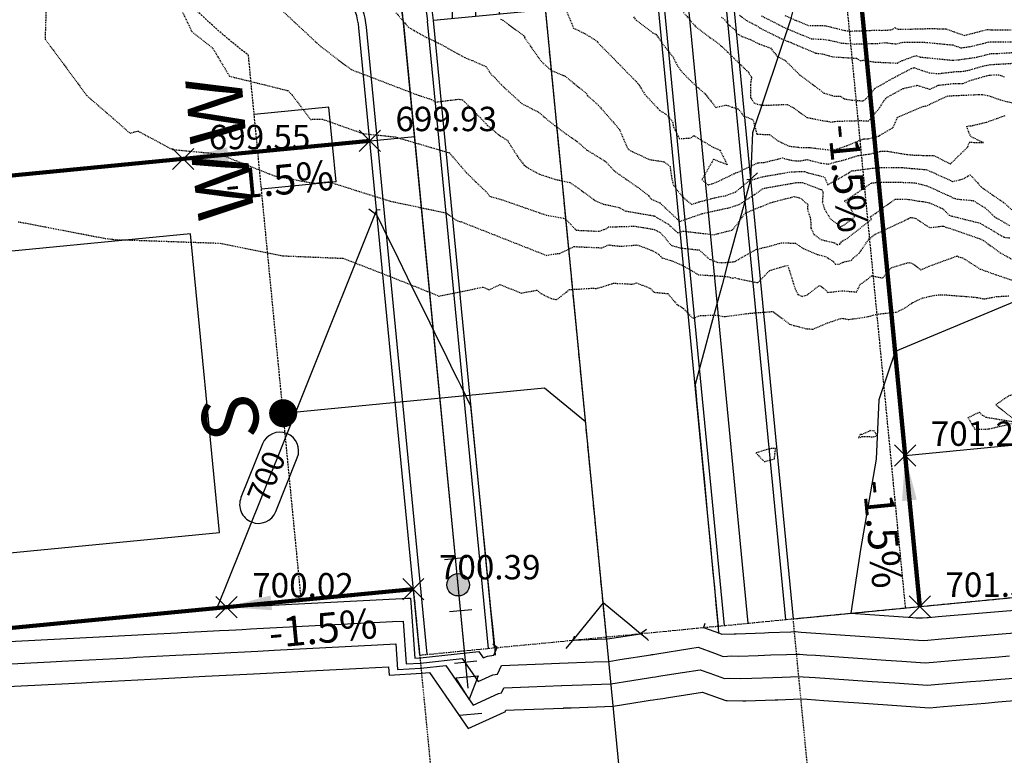
# Model space of a CAD drawing. Units: feet. Extents: x 2216854 to 2219655, y 13755270 to 13757675.
# Drawn here: x 2217660 to 2217791, y 13756155 to 13756253 of the extents above; entities that cross this region are included whole.
import ezdxf

# ---------------------------------------------------------------- set-up
doc = ezdxf.new("R2010")
doc.units = ezdxf.units.FT
doc.header["$MEASUREMENT"] = 0
for name, pattern in [('00_base(SCU8)$0$DASHED2', [0.375, 0.25, -0.125]), ('CENTER2', [1.125, 0.75, -0.125, 0.125, -0.125]), ('HIDDEN2', [0.1875, 0.125, -0.0625]), ('PHANTOM2', [1.25, 0.625, -0.125, 0.125, -0.125, 0.125, -0.125])]:
    doc.linetypes.add(name, pattern=pattern)
for name, color, linetype in [('C-TOPO-ANNO', 21, 'Continuous'), ('CE-TOPO-MAJR', 37, 'HIDDEN2'), ('CE-TOPO-MINR', 39, 'HIDDEN2'), ('CP-ANNO-MARK', 51, 'Continuous'), ('CP-BLDG-PAD-U4A', 2, 'Continuous'), ('CP-BNDY-PROP-U4A', 4, 'PHANTOM2'), ('CP-CONC-SWLK-U4A', 2, 'Continuous'), ('CP-ESMT-UTIL-U4A', 2, '00_base(SCU8)$0$DASHED2'), ('CP-LOT-LINE-U4A', 1, 'Continuous'), ('CP-ROAD-CTLN-U4A', 1, 'CENTER2'), ('CP-ROAD-CURB-BACK-U4A', 3, 'Continuous'), ('CP-ROAD-CURB-FACE-U4A', 1, 'Continuous'), ('CP-ROAD-ROW-U4A', 6, 'Continuous'), ('CP-ROAD-WOCR-U4A', 253, 'Continuous'), ('CP-SSWR-MAIN-U4A', 3, 'Continuous'), ('CP-SSWR-SERV-U4A', 6, 'Continuous'), ('CP-TOPO-ANNO-CONT', 51, 'Continuous'), ('CP-TOPO-ANNO-SLOP', 51, 'Continuous'), ('CP-TOPO-ANNO-SPOT', 51, 'Continuous'), ('CP-TOPO-MAJR', 5, 'Continuous'), ('CP-TOPO-MINR', 4, 'Continuous'), ('CP-WATR-MAIN-U4A', 4, 'Continuous'), ('CP-WATR-SERV-U4A', 5, 'Continuous'), ('CP-WATR-STRC-U4A', 3, 'Continuous'), ('CT-ESMT-ACCS-U4A', 1, 'HIDDEN2')]:
    doc.layers.add(name, color=color, linetype=linetype)
doc.styles.add('A_PD-DIMS', font='simplex.shx')
doc.styles.add('SIMPLEX', font='simplex.shx')
doc.styles.add('WATER', font='simplex.shx', dxfattribs={"height": 3.7239e-08})
doc.dimstyles.new('pd_basic_PD-080', dxfattribs={"dimtxt": 0.08, "dimasz": 0.1, "dimexe": 0.08, "dimexo": 0.08, "dimgap": 0.05, "dimtad": 0, "dimtih": 1, "dimtoh": 1, "dimrnd": 0.01, "dimzin": 0, "dimdsep": 46, "dimtxsty": 'A_PD-DIMS', "dimcen": 0.08, "dimclrd": 256, "dimclre": 256, "dimclrt": 256, "dimaunit": 1, "dimadec": 4, "dimazin": 0, "dimtfac": 1, "dimtofl": 0, "dimtmove": 0, "dimatfit": 3, "dimfxl": 0, "dimtolj": 1, "dimtzin": 0, "dimarcsym": 0})

# ---------------------------------------------------------------- blocks, each defined once
blk = doc.blocks.new('*U88')
for p, q in [((-0.746, -0.075), (0.671, 0.821)), ((0.671, 0.821), (0.821, -0.671)), ((0.821, -0.671), (-0.746, -0.075))]:
    blk.add_line(p, q)
at = {"layer": 'Defpoints', "color": 250}
for p, q in [((1.666, 0.921), (1.816, -0.572)), ((-1.816, 0.572), (-1.666, -0.921))]:
    blk.add_line(p, q, dxfattribs=at)
blk = doc.blocks.new('*U96')
h = blk.add_hatch(color=256)
h.dxf.hatch_style = 1
edge = h.paths.add_edge_path()
edge.add_arc((0, 0), 0.75, -84.26837, 275.73163)
blk.add_circle((0, 0), 0.75)
at = {"layer": 'Defpoints', "color": 250}
for p, q in [((-0.921, 1.666), (0.571, 1.816)), ((-0.571, -1.816), (0.921, -1.666))]:
    blk.add_line(p, q, dxfattribs=at)
blk = doc.blocks.new('*U116')
at = {"layer": 'CP-ANNO-MARK', "color": 51, "linetype": 'Continuous', "lineweight": -3}
for p, q in [((2217776.24, 13756193.1, 701.21), (2217779.07, 13756195.93, 701.21)), ((2217776.24, 13756195.93, 701.21), (2217779.07, 13756193.1, 701.21))]:
    blk.add_line(p, q, dxfattribs=at)
at = {"layer": 'CP-TOPO-ANNO-SPOT', "color": 51, "linetype": 'Continuous', "lineweight": -3, "insert": (2217781.07, 13756197.01, 701.21), "char_height": 3.25, "width": 14.2242, "attachment_point": 4, "style": 'SIMPLEX'}
blk.add_mtext('701.21 ', dxfattribs=at)
blk = doc.blocks.new('*U131')
at = {"layer": 'CP-ANNO-MARK', "color": 51, "linetype": 'Continuous', "lineweight": -3}
for p, q in [((2217685.82, 13756172.89, 700.02), (2217688.65, 13756175.72, 700.02)), ((2217685.82, 13756175.72, 700.02), (2217688.65, 13756172.89, 700.02))]:
    blk.add_line(p, q, dxfattribs=at)
at = {"layer": 'CP-TOPO-ANNO-SPOT', "color": 51, "linetype": 'Continuous', "lineweight": -3, "insert": (2217690.65, 13756176.81, 700.02), "char_height": 3.25, "width": 16.2562, "attachment_point": 4, "style": 'SIMPLEX'}
blk.add_mtext('700.02 ', dxfattribs=at)
blk = doc.blocks.new('*U132')
at = {"layer": 'CP-ANNO-MARK', "color": 51, "linetype": 'Continuous', "lineweight": -3}
for p, q in [((2217680.03, 13756232.61, 699.55), (2217682.86, 13756235.44, 699.55)), ((2217680.03, 13756235.44, 699.55), (2217682.86, 13756232.61, 699.55))]:
    blk.add_line(p, q, dxfattribs=at)
at = {"layer": 'CP-TOPO-ANNO-SPOT', "color": 51, "linetype": 'Continuous', "lineweight": -3, "insert": (2217684.86, 13756236.53, 699.55), "char_height": 3.25, "width": 16.2562, "attachment_point": 4, "style": 'SIMPLEX'}
blk.add_mtext('699.55 ', dxfattribs=at)
blk = doc.blocks.new('*U319')
at = {"layer": 'CP-ANNO-MARK', "color": 51, "linetype": 'Continuous', "lineweight": -3}
for p, q in [((2217704.91, 13756235.02, 699.93), (2217707.74, 13756237.85, 699.93)), ((2217704.91, 13756237.85, 699.93), (2217707.74, 13756235.02, 699.93))]:
    blk.add_line(p, q, dxfattribs=at)
at = {"layer": 'CP-TOPO-ANNO-SPOT', "color": 51, "linetype": 'Continuous', "lineweight": -3, "insert": (2217709.74, 13756238.94, 699.93), "char_height": 3.25, "width": 16.2562, "attachment_point": 4, "style": 'SIMPLEX'}
blk.add_mtext('699.93 ', dxfattribs=at)
blk = doc.blocks.new('*U488')
at = {"layer": 'CP-ANNO-MARK', "color": 51, "linetype": 'Continuous', "lineweight": -3}
for p, q in [((2217778.19, 13756172.98, 701.51), (2217781.02, 13756175.81, 701.51)), ((2217778.19, 13756175.81, 701.51), (2217781.02, 13756172.98, 701.51))]:
    blk.add_line(p, q, dxfattribs=at)
at = {"layer": 'CP-TOPO-ANNO-SPOT', "color": 51, "linetype": 'Continuous', "lineweight": -3, "insert": (2217783.02, 13756176.89, 701.51), "char_height": 3.25, "width": 14.2242, "attachment_point": 4, "style": 'SIMPLEX'}
blk.add_mtext('701.51 ', dxfattribs=at)
blk = doc.blocks.new('*U501')
at = {"layer": 'CP-ANNO-MARK', "color": 51, "linetype": 'Continuous', "lineweight": -3}
for p, q in [((2217710.7, 13756175.3, 700.39), (2217713.53, 13756178.13, 700.39)), ((2217710.7, 13756178.13, 700.39), (2217713.53, 13756175.3, 700.39))]:
    blk.add_line(p, q, dxfattribs=at)
at = {"layer": 'CP-TOPO-ANNO-SPOT', "color": 51, "linetype": 'Continuous', "lineweight": -3, "insert": (2217715.53, 13756179.22, 700.39), "char_height": 3.25, "width": 16.0999, "attachment_point": 4, "style": 'SIMPLEX'}
blk.add_mtext('700.39 ', dxfattribs=at)
blk = doc.blocks.new('*U618')
at = {"layer": 'CP-TOPO-ANNO-CONT', "color": 51, "linetype": 'Continuous', "lineweight": -3}
for p, q in [((2217581.92, 13756212.17, 697), (2217582.48, 13756204.48, 697)), ((2217584.92, 13756212.19, 698), (2217585.49, 13756204.5, 698)), ((2217587.47, 13756204.84, 697), (2217586.91, 13756212.54, 697)), ((2217590.48, 13756204.86, 698), (2217589.91, 13756212.56, 698)), ((2217634.93, 13756212.71, 699), (2217632.11, 13756205.68, 699)), ((2217636.75, 13756203.82, 699), (2217639.57, 13756210.84, 699)), ((2217692.02, 13756196.07, 700), (2217689.15, 13756188.91, 700)), ((2217693.79, 13756187.04, 700), (2217696.66, 13756194.2, 700))]:
    blk.add_line(p, q, dxfattribs=at)
for centre, start, end in [((2217584.41, 13756212.35, 697), 94.2024, 184.2024), ((2217584.41, 13756212.35, 697), 4.2024, 94.2024), ((2217587.42, 13756212.37, 698), 94.2024, 184.2024), ((2217587.42, 13756212.37, 698), 4.2024, 94.2024), ((2217637.25, 13756211.77, 699), 68.1289, 158.1289), ((2217637.25, 13756211.77, 699), 338.1289, 68.1289), ((2217634.43, 13756204.75, 699), 158.1289, 248.1289), ((2217584.98, 13756204.66, 697), 184.2024, 274.2024), ((2217584.98, 13756204.66, 697), 274.2024, 4.2024), ((2217587.98, 13756204.68, 698), 184.2024, 274.2024), ((2217587.98, 13756204.68, 698), 274.2024, 4.2024), ((2217634.43, 13756204.75, 699), 248.1289, 338.1289), ((2217694.34, 13756195.13, 700), 68.1289, 158.1289), ((2217694.34, 13756195.13, 700), 338.1289, 68.1289), ((2217691.47, 13756187.98, 700), 158.1289, 248.1289), ((2217691.47, 13756187.98, 700), 248.1289, 338.1289)]:
    blk.add_arc(centre, 2.5, start, end, dxfattribs=at)
at = {"layer": 'CP-TOPO-ANNO-CONT', "color": 51, "linetype": 'Continuous', "lineweight": -3, "char_height": 3, "attachment_point": 5, "style": 'SIMPLEX'}
for s, insert, width, rotation in [('697', (2217584.69, 13756208.51, 697), 7.7914, 94.2024), ('698', (2217587.7, 13756208.53, 698), 7.7914, 94.2024), ('699', (2217635.84, 13756208.26, 699), 7.6471, 68.1289), ('700', (2217692.9, 13756191.56, 700), 7.7914, 68.1289)]:
    blk.add_mtext(s, dxfattribs=dict(at, insert=insert, width=width, rotation=rotation))
blk = doc.blocks.new('*U373')
at = {"layer": 'CP-TOPO-ANNO-SLOP', "color": 51, "linetype": 'Continuous', "lineweight": -3, "insert": (2217650.1, 13756168.7), "char_height": 4, "width": 17.3143, "attachment_point": 2, "rotation": 5.5392, "style": 'SIMPLEX'}
blk.add_mtext('-1.5%', dxfattribs=at)
at = {"layer": 'CP-TOPO-ANNO-SLOP', "color": 51, "linetype": 'Continuous', "lineweight": -3}
blk.add_leader([(2217612.58, 13756167.07), (2217687.23, 13756174.31)], dimstyle='pd_basic_PD-080', override={"dimscale": 1, "dimasz": 6, "dimclrd": 256, "dimlwd": 65535}, dxfattribs=at)
blk = doc.blocks.new('*U374')
at = {"layer": 'CP-TOPO-ANNO-SLOP', "color": 51, "linetype": 'Continuous', "lineweight": -3, "insert": (2217644.31, 13756228.42), "char_height": 4, "width": 17.3143, "attachment_point": 2, "rotation": 5.5392, "style": 'SIMPLEX'}
blk.add_mtext('-1.5%', dxfattribs=at)
at = {"layer": 'CP-TOPO-ANNO-SLOP', "color": 51, "linetype": 'Continuous', "lineweight": -3}
blk.add_leader([(2217606.79, 13756226.79), (2217681.44, 13756234.03)], dimstyle='pd_basic_PD-080', override={"dimscale": 1, "dimasz": 6, "dimclrd": 256, "dimlwd": 65535}, dxfattribs=at)
blk = doc.blocks.new('*U376')
at = {"layer": 'CP-TOPO-ANNO-SLOP', "color": 51, "linetype": 'Continuous', "lineweight": -3, "insert": (2217694.08, 13756233.24), "char_height": 4, "width": 17.3143, "attachment_point": 2, "rotation": 5.5392, "style": 'SIMPLEX'}
blk.add_mtext('-1.5%', dxfattribs=at)
at = {"layer": 'CP-TOPO-ANNO-SLOP', "color": 51, "linetype": 'Continuous', "lineweight": -3}
blk.add_leader([(2217681.44, 13756234.03), (2217706.33, 13756236.44)], dimstyle='pd_basic_PD-080', override={"dimscale": 1, "dimasz": 6, "dimclrd": 256, "dimlwd": 65535}, dxfattribs=at)
blk = doc.blocks.new('*U377')
at = {"layer": 'CP-TOPO-ANNO-SLOP', "color": 51, "linetype": 'Continuous', "lineweight": -3, "insert": (2217772.04, 13756231.65), "char_height": 4, "width": 17.3143, "attachment_point": 2, "rotation": 275.5392, "style": 'SIMPLEX'}
blk.add_mtext('-1.5%', dxfattribs=at)
at = {"layer": 'CP-TOPO-ANNO-SLOP', "color": 51, "linetype": 'Continuous', "lineweight": -3}
blk.add_leader([(2217770.41, 13756269.16), (2217777.65, 13756194.51)], dimstyle='pd_basic_PD-080', override={"dimscale": 1, "dimasz": 6, "dimclrd": 256, "dimlwd": 65535}, dxfattribs=at)
blk = doc.blocks.new('*U489')
at = {"layer": 'CP-TOPO-ANNO-SLOP', "color": 51, "linetype": 'Continuous', "lineweight": -3, "insert": (2217776.64, 13756184.26), "char_height": 4, "width": 17.3143, "attachment_point": 2, "rotation": 275.5392, "style": 'SIMPLEX'}
blk.add_mtext('-1.5%', dxfattribs=at)
at = {"layer": 'CP-TOPO-ANNO-SLOP', "color": 51, "linetype": 'Continuous', "lineweight": -3}
blk.add_leader([(2217777.65, 13756194.51), (2217779.6, 13756174.39)], dimstyle='pd_basic_PD-080', override={"dimscale": 1, "dimasz": 6, "dimclrd": 256, "dimlwd": 65535}, dxfattribs=at)
blk = doc.blocks.new('*U502')
at = {"layer": 'CP-TOPO-ANNO-SLOP', "color": 51, "linetype": 'Continuous', "lineweight": -3, "insert": (2217699.87, 13756173.52), "char_height": 4, "width": 17.3143, "attachment_point": 2, "rotation": 5.5392, "style": 'SIMPLEX'}
blk.add_mtext('-1.5%', dxfattribs=at)
at = {"layer": 'CP-TOPO-ANNO-SLOP', "color": 51, "linetype": 'Continuous', "lineweight": -3}
blk.add_leader([(2217687.23, 13756174.31), (2217712.12, 13756176.72)], dimstyle='pd_basic_PD-080', override={"dimscale": 1, "dimasz": 6, "dimclrd": 256, "dimlwd": 65535}, dxfattribs=at)

msp = doc.modelspace()

# ---------------------------------------------------------------- hatches: boundary and pattern name
at = {"layer": 'CP-ROAD-WOCR-U4A'}
h = msp.add_hatch(dxfattribs=at)
h.set_pattern_fill('ANSI31', color=256, scale=25, angle=45)
h.set_pattern_definition([(90, (1411.0914, -817.6207), (-3.125, 0), [])])
edge = h.paths.add_edge_path()
edge.add_arc((2217778.43, 13756269.94), 35, 95.5392, 185.5392)
edge.add_line((2217743.59, 13756266.56), (2217744.68, 13756255.37))
edge.add_line((2217744.68, 13756255.37), (2217714.82, 13756252.47))
edge.add_arc((2217694.91, 13756250.54), 20, 5.5392, 54.3675)
edge.add_arc((2217735.69, 13756307.44), 50, 44.0169, 234.3675, ccw=False)
edge.add_arc((2217786.03, 13756356.08), 20, 224.0169, 275.5392)
edge.add_line((2217787.96, 13756336.17), (2217790.86, 13756306.31))
edge.add_line((2217790.86, 13756306.31), (2217775.05, 13756304.78))

# ---------------------------------------------------------------- linework, layer by layer
at = {"layer": 'CE-TOPO-MAJR', "color": 37, "linetype": 'HIDDEN2', "lineweight": -3}
for points, elevation in [([(2217694.66, 13756253.78), (2217699.78, 13756249.01), (2217703.84, 13756245.95), (2217712.77, 13756242.53), (2217712.91, 13756242.49), (2217714.54, 13756241.96), (2217715.03, 13756241.61), (2217718.2, 13756242), (2217718.68, 13756241.91), (2217719.39, 13756241.22), (2217721.01, 13756239.56), (2217722.01, 13756238.5), (2217723.52, 13756237.23), (2217724.65, 13756236.52), (2217726.11, 13756234.21), (2217726.86, 13756233.24), (2217727.46, 13756232.79), (2217728.94, 13756232), (2217731.06, 13756231.31), (2217733.01, 13756230.89), (2217734.25, 13756230.03), (2217734.59, 13756229.77), (2217736.4, 13756228.47), (2217737.42, 13756228.03), (2217739.52, 13756227.57), (2217740.3, 13756227.12), (2217744.22, 13756226.44), (2217744.25, 13756226.43), (2217744.28, 13756226.4), (2217746.11, 13756225.33), (2217747.37, 13756224.18), (2217748.08, 13756224.42), (2217752.19, 13756223.94), (2217752.73, 13756224.09), (2217754.67, 13756224.58), (2217756.32, 13756226.8), (2217756.37, 13756226.81), (2217756.44, 13756226.86), (2217759.72, 13756228.21), (2217762.82, 13756229.01), (2217763.7, 13756228.83), (2217764.68, 13756227.95), (2217764.64, 13756227.35), (2217765.05, 13756226.05), (2217765.1, 13756224.8), (2217765.51, 13756223.98), (2217766.42, 13756223.29), (2217768.24, 13756222.86), (2217768.63, 13756222.61), (2217768.97, 13756222.7), (2217769.27, 13756223.09), (2217769.89, 13756223.41), (2217773.16, 13756225.97), (2217773.01, 13756226.32), (2217773.63, 13756226.73), (2217776.34, 13756228.69), (2217778.17, 13756228.65), (2217779.48, 13756228.41), (2217780.07, 13756228.36), (2217780.89, 13756228.18), (2217782.66, 13756227.4), (2217783.53, 13756226.53), (2217783.88, 13756226.42), (2217787.65, 13756225.48), (2217789.1, 13756224.62), (2217790.82, 13756223.61), (2217791.69, 13756223.51)], 700), ([(2217748.13, 13756253.55), (2217749.75, 13756251.66), (2217751.64, 13756250.21), (2217752.12, 13756249.91), (2217753.07, 13756249.17), (2217753.12, 13756249.07), (2217753.27, 13756248.98), (2217756.53, 13756245.83), (2217756.78, 13756245.59), (2217757.18, 13756244.89), (2217757.03, 13756243.88), (2217757.04, 13756242.26), (2217757.5, 13756241.52), (2217757.92, 13756241.35), (2217758.68, 13756241.18), (2217761.92, 13756241.3), (2217762.87, 13756240.79), (2217764.55, 13756239.56), (2217766.57, 13756239.16), (2217767.48, 13756239.04), (2217767.71, 13756238.95), (2217768.61, 13756239.07), (2217771.78, 13756239.15), (2217772.75, 13756239.08), (2217774.32, 13756240.92), (2217774.74, 13756241.67), (2217775.17, 13756242.19), (2217777.35, 13756243.41), (2217779.2, 13756243.84), (2217779.26, 13756243.85), (2217780.95, 13756243.32), (2217782.07, 13756243.85), (2217784.05, 13756244.08), (2217784.8, 13756244.07), (2217785.36, 13756244.1), (2217786.47, 13756244.53), (2217788.67, 13756245.17), (2217788.87, 13756245.21), (2217790.06, 13756245.26), (2217790.52, 13756245.11), (2217790.88, 13756244.98)], 705)]:
    msp.add_lwpolyline(points, dxfattribs=dict(at, elevation=elevation))
at = {"layer": 'CE-TOPO-MINR', "color": 39, "linetype": 'HIDDEN2', "lineweight": -3}
for points, elevation in [([(2217663.26, 13756256.78), (2217663.05, 13756250), (2217668.61, 13756242.47), (2217672.01, 13756239.53), (2217674.37, 13756237.46), (2217675.41, 13756237.76), (2217680.03, 13756235.29), (2217686.17, 13756234.72), (2217693.61, 13756231.78), (2217698.91, 13756230.79), (2217700.82, 13756231), (2217709, 13756228.42), (2217716.51, 13756226.84), (2217717.75, 13756225.93), (2217718.36, 13756225.64), (2217718.45, 13756225.68), (2217729.85, 13756221.19), (2217731.06, 13756221.4), (2217731.64, 13756221.45), (2217733.55, 13756222.36), (2217737.22, 13756222.2), (2217738.17, 13756222.57), (2217739.79, 13756222.4), (2217741.98, 13756222.58), (2217743.92, 13756221.85), (2217744.9, 13756221.28), (2217745.24, 13756220.86), (2217746.68, 13756220.43), (2217747.94, 13756219.87), (2217749.1, 13756219.23), (2217750.1, 13756218.61), (2217753.91, 13756218.37), (2217754.71, 13756218.15), (2217754.95, 13756218.22), (2217755.52, 13756218.04), (2217758.03, 13756217.55), (2217759.59, 13756219.17), (2217762, 13756219.89), (2217763, 13756216.7), (2217763.36, 13756215.98), (2217763.97, 13756215.69), (2217764.62, 13756215.95), (2217766.24, 13756217.18), (2217766.62, 13756216.96), (2217767.37, 13756216.25), (2217769.29, 13756216.48), (2217771.17, 13756216.3), (2217771.67, 13756217.33), (2217772.55, 13756217.93), (2217773.19, 13756218.48), (2217774.69, 13756218.18), (2217775.81, 13756219.54), (2217778.16, 13756220.25), (2217778.79, 13756220.02), (2217779.73, 13756219.27), (2217780.85, 13756219.74), (2217784.58, 13756221.11), (2217784.74, 13756221.01), (2217785.3, 13756220.86), (2217787.65, 13756219.37), (2217789.33, 13756218.76), (2217791.94, 13756217.87)], 698), ([(2217681.02, 13756254.32), (2217682.61, 13756251), (2217685.4, 13756248.78), (2217687.61, 13756245.07), (2217695.4, 13756243.14), (2217695.99, 13756242.53), (2217698.41, 13756239.31), (2217700, 13756239.34), (2217705.41, 13756237.42), (2217709.7, 13756236.97), (2217716.19, 13756235.07), (2217716.65, 13756234.93), (2217716.87, 13756234.88), (2217716.92, 13756234.85), (2217719.21, 13756232.19), (2217722.07, 13756229.4), (2217722.27, 13756229.06), (2217723.8, 13756228.64), (2217728.95, 13756226.85), (2217729.85, 13756226.55), (2217732.34, 13756226.1), (2217733.81, 13756224.54), (2217736.94, 13756224.4), (2217737.95, 13756224.8), (2217738.11, 13756225), (2217739.11, 13756225), (2217741.58, 13756225.08), (2217743.23, 13756224.82), (2217744.21, 13756224.64), (2217745.02, 13756224.23), (2217745.63, 13756223.57), (2217746.46, 13756222.54), (2217747.68, 13756222.18), (2217750.21, 13756221.91), (2217751.54, 13756220.7), (2217752.59, 13756220.27), (2217753.23, 13756220.21), (2217754.75, 13756220.33), (2217754.92, 13756220.37), (2217754.95, 13756220.37), (2217754.98, 13756220.38), (2217757.79, 13756221.98), (2217759.58, 13756222.4), (2217761.16, 13756222.87), (2217763.04, 13756222.81), (2217764.08, 13756222.09), (2217765.97, 13756221.3), (2217767.04, 13756221.04), (2217768.11, 13756220.36), (2217768.31, 13756220.02), (2217768.82, 13756220), (2217769.37, 13756220.27), (2217770.52, 13756220.54), (2217770.73, 13756220.82), (2217771.55, 13756221.48), (2217772.83, 13756223.37), (2217773.66, 13756224), (2217778.08, 13756226.06), (2217778.39, 13756226.24), (2217778.55, 13756226.22), (2217779.07, 13756226.11), (2217780.93, 13756224.88), (2217782.7, 13756225.1), (2217782.76, 13756225.06), (2217783.6, 13756224.79), (2217787.61, 13756223.4), (2217788.1, 13756223.17), (2217790.28, 13756221.56), (2217792.02, 13756220.6)], 699), ([(2217732.51, 13756253.82), (2217733.45, 13756251.48), (2217734.85, 13756250.8), (2217736.4, 13756249.87), (2217737.03, 13756249.2), (2217738.86, 13756247.37), (2217739.31, 13756246.87), (2217739.42, 13756246.79), (2217742, 13756244.15), (2217742.12, 13756244), (2217742.2, 13756243.89), (2217742.32, 13756243.68), (2217742.98, 13756242.62), (2217743.19, 13756242.4), (2217744.96, 13756240.49), (2217745.78, 13756240), (2217746.67, 13756238.98), (2217746.78, 13756238.31), (2217747.57, 13756236.73), (2217749.13, 13756236.84), (2217749.51, 13756237.14), (2217750.07, 13756236.79), (2217752.06, 13756235.59), (2217752.98, 13756235.19), (2217753.96, 13756233.24), (2217752.12, 13756233.99), (2217750.58, 13756231.29), (2217751.39, 13756230.57), (2217752.29, 13756230.84), (2217754.79, 13756232.03), (2217754.96, 13756232.09), (2217755.06, 13756232.18), (2217755.49, 13756232.31), (2217758.04, 13756233.53), (2217758.85, 13756233.56), (2217761.3, 13756234.17), (2217762.19, 13756233.92), (2217763.14, 13756233.77), (2217763.62, 13756233.78), (2217764.56, 13756233.95), (2217766.45, 13756233.48), (2217767.39, 13756233.36), (2217769.4, 13756233.88), (2217770.66, 13756234.26), (2217771.41, 13756234.49), (2217772.88, 13756234.68), (2217774.36, 13756235.06), (2217775.31, 13756235.06), (2217777.87, 13756234.63), (2217778.89, 13756234.55), (2217780.58, 13756234.49), (2217781.44, 13756234.51), (2217783.68, 13756233.38), (2217786.03, 13756235.64), (2217786.18, 13756236.26), (2217788.08, 13756236.22), (2217786.46, 13756236.97), (2217786.13, 13756237.6), (2217785.87, 13756238.36), (2217786.1, 13756238.44), (2217786.32, 13756238.43), (2217786.39, 13756238.43), (2217788.53, 13756238.95), (2217791.03, 13756239.84)], 703), ([(2217709.81, 13756253.52), (2217711.47, 13756251.58), (2217713.87, 13756250.22), (2217715.45, 13756249.5), (2217718.07, 13756248.04), (2217718.97, 13756247.55), (2217720.03, 13756247.13), (2217721.79, 13756246.37), (2217722.53, 13756245.25), (2217723.01, 13756244.84), (2217723.87, 13756243.89), (2217726.57, 13756241.41), (2217726.76, 13756241.31), (2217728.8, 13756240.28), (2217730.17, 13756239.11), (2217730.95, 13756238.5), (2217732.52, 13756237.34), (2217733.65, 13756236.56), (2217733.96, 13756236.35), (2217735.25, 13756235.21), (2217737.73, 13756233.71), (2217738.91, 13756232.43), (2217739.03, 13756232.32), (2217739.62, 13756231.93), (2217742.34, 13756230.03), (2217743.4, 13756229.19), (2217743.83, 13756228.7), (2217745, 13756228.17), (2217747.42, 13756225.89), (2217747.63, 13756225.72), (2217750.54, 13756226.73), (2217750.64, 13756226.76), (2217753.72, 13756227.44), (2217754.16, 13756227.51), (2217755.57, 13756227.98), (2217758.21, 13756229.7), (2217758.66, 13756230.07), (2217758.87, 13756230.13), (2217759.24, 13756230.2), (2217763.18, 13756230.89), (2217763.95, 13756230.91), (2217766.3, 13756230.01), (2217766.54, 13756229.95), (2217766.71, 13756229.52), (2217766.62, 13756228.24), (2217766.91, 13756227.34), (2217767.74, 13756226), (2217769.05, 13756225.01), (2217769.62, 13756225.3), (2217770.91, 13756226.31), (2217770.45, 13756227.38), (2217770.37, 13756227.8), (2217769.58, 13756228.42), (2217770.64, 13756229.09), (2217773.17, 13756230.83), (2217774.22, 13756230.96), (2217775.39, 13756230.96), (2217778.19, 13756230.9), (2217779.11, 13756230.82), (2217780.54, 13756230.46), (2217783.32, 13756229.21), (2217783.75, 13756229.03), (2217783.86, 13756228.91), (2217784.65, 13756228.68), (2217786.74, 13756228.49), (2217788.33, 13756227.5), (2217789.55, 13756226.34), (2217791.55, 13756225.17)], 701), ([(2217723.75, 13756252.68), (2217724.05, 13756252.54), (2217726.78, 13756250.48), (2217726.93, 13756250.34), (2217726.93, 13756250.2), (2217729.15, 13756247.05), (2217730.44, 13756245.87), (2217732.14, 13756245.16), (2217732.26, 13756245.11), (2217732.34, 13756245.05), (2217735.2, 13756242.77), (2217735.34, 13756242.46), (2217736.77, 13756241.21), (2217739.61, 13756237.95), (2217740.47, 13756235.85), (2217740.8, 13756235.29), (2217741.33, 13756235), (2217743.59, 13756233.95), (2217745.54, 13756233.66), (2217746.33, 13756233.02), (2217746.55, 13756231.43), (2217746.77, 13756230.57), (2217746.86, 13756230.4), (2217748.1, 13756228.89), (2217749.22, 13756227.97), (2217750.17, 13756228.31), (2217752.31, 13756228.87), (2217752.95, 13756229.01), (2217753.7, 13756229.13), (2217755.04, 13756229.63), (2217756.86, 13756231.12), (2217758.57, 13756231.65), (2217761.52, 13756232.16), (2217762.41, 13756232.32), (2217764.24, 13756232.37), (2217764.71, 13756232.19), (2217766.92, 13756231.62), (2217767.32, 13756230.6), (2217769.84, 13756231.99), (2217770.29, 13756232.28), (2217770.52, 13756232.44), (2217771.93, 13756232.62), (2217773.82, 13756232.87), (2217773.98, 13756232.91), (2217777.31, 13756232.9), (2217777.52, 13756232.86), (2217778.58, 13756232.77), (2217780.42, 13756232.61), (2217780.63, 13756232.56), (2217781.19, 13756232.31), (2217784, 13756231.03), (2217785.29, 13756231.34), (2217786.34, 13756231.93), (2217787.79, 13756230.3), (2217788.99, 13756229.46), (2217790.77, 13756228.24), (2217791.99, 13756227.16)], 702), ([(2217741.46, 13756252.95), (2217741.8, 13756252.54), (2217743.58, 13756251.2), (2217744.01, 13756250.86), (2217744.44, 13756250.65), (2217745.68, 13756248.92), (2217746.66, 13756247.73), (2217747.22, 13756246.64), (2217747.76, 13756245.8), (2217748.99, 13756244.51), (2217750.1, 13756243.51), (2217751.01, 13756242.69), (2217752.42, 13756240.91), (2217753.82, 13756241.22), (2217754.56, 13756240.95), (2217755.39, 13756240.7), (2217755.71, 13756240.36), (2217756.06, 13756239.8), (2217757.37, 13756239.26), (2217757.89, 13756237.35), (2217759.57, 13756237.27), (2217760.7, 13756236.44), (2217762.26, 13756235.73), (2217763.56, 13756235.58), (2217764.83, 13756235.56), (2217764.89, 13756235.57), (2217764.97, 13756235.55), (2217767.96, 13756235.19), (2217768.22, 13756235.26), (2217769.34, 13756235.59), (2217772.16, 13756236.73), (2217772.72, 13756236.71), (2217774.11, 13756237.08), (2217776.07, 13756238.23), (2217776.67, 13756239.61), (2217780.06, 13756241.03), (2217780.37, 13756241.09), (2217780.41, 13756241.07), (2217783.27, 13756242.42), (2217783.48, 13756242.45), (2217783.56, 13756242.45), (2217787.5, 13756242.62), (2217787.82, 13756242.61), (2217787.9, 13756242.61), (2217788.75, 13756242.48), (2217788.95, 13756242.41), (2217790.35, 13756241.9), (2217791.98, 13756241.5)], 704), ([(2217753.17, 13756252.91), (2217753.7, 13756252.5), (2217754.01, 13756252.05), (2217754.99, 13756251.21), (2217755.17, 13756250.78), (2217755.89, 13756250.37), (2217757.09, 13756249.92), (2217758.21, 13756249.35), (2217759.73, 13756248.82), (2217760.61, 13756247.7), (2217761.66, 13756247.17), (2217763.6, 13756245.24), (2217765.63, 13756243.75), (2217766.24, 13756243.27), (2217766.82, 13756242.82), (2217768.25, 13756242.41), (2217768.99, 13756242.42), (2217769.53, 13756242.05), (2217770.58, 13756241.87), (2217772.09, 13756241.77), (2217772.48, 13756242.08), (2217773.54, 13756243.32), (2217773.66, 13756243.47), (2217776.36, 13756244.97), (2217778.49, 13756246.08), (2217778.83, 13756246.2), (2217780.88, 13756245.51), (2217782.01, 13756245.4), (2217784.47, 13756245.68), (2217784.94, 13756245.67), (2217785.97, 13756245.82), (2217788.02, 13756246.41), (2217789.06, 13756246.62), (2217789.82, 13756246.65), (2217792.38, 13756246.81)], 706), ([(2217755.6, 13756253.2), (2217756.44, 13756252.53), (2217758.02, 13756251.7), (2217758.25, 13756251.5), (2217758.67, 13756251.29), (2217761.19, 13756250.05), (2217762.45, 13756249.53), (2217765.7, 13756248.14), (2217765.82, 13756248.13), (2217766.62, 13756248.04), (2217768, 13756247.65), (2217771.19, 13756247.45), (2217771.72, 13756247.1), (2217772.07, 13756247.22), (2217773.39, 13756246.96), (2217776.61, 13756246.81), (2217777.22, 13756247.13), (2217779.08, 13756247.81), (2217779.67, 13756247.61), (2217784.04, 13756247.18), (2217784.74, 13756247.26), (2217784.87, 13756247.26), (2217787.13, 13756247.58), (2217787.36, 13756247.65), (2217787.77, 13756247.73), (2217789.11, 13756248.09), (2217789.94, 13756248.09), (2217793.42, 13756248.3)], 707), ([(2217758.48, 13756253.11), (2217760.83, 13756251.92), (2217761.45, 13756251.59), (2217761.65, 13756251.49), (2217762.6, 13756251.11), (2217764.24, 13756250.43), (2217765.15, 13756250.04), (2217766.49, 13756250), (2217767.49, 13756249.88), (2217769.19, 13756249.48), (2217770.87, 13756249.35), (2217773.22, 13756249.43), (2217773.95, 13756249.42), (2217775, 13756249.54), (2217776.4, 13756249.36), (2217777.47, 13756249.6), (2217779.69, 13756249.6), (2217780.57, 13756249.56), (2217783.99, 13756249.22), (2217785.09, 13756248.84), (2217786.4, 13756249.02), (2217788.07, 13756249.43), (2217788.94, 13756249.66), (2217792.02, 13756249.66)], 708), ([(2217761.64, 13756253.14), (2217762.88, 13756252.59), (2217764.76, 13756251.83), (2217766.61, 13756251.83), (2217767.1, 13756251.77), (2217769.65, 13756251.14), (2217770.4, 13756251.07), (2217774.19, 13756251.21), (2217774.55, 13756251.17), (2217775.86, 13756251.24), (2217776.3, 13756251.53), (2217776.74, 13756251.31), (2217780.1, 13756251.38), (2217780.8, 13756251.41), (2217782.73, 13756251.38), (2217783.08, 13756251.37), (2217785.52, 13756250.5), (2217785.95, 13756250.6), (2217788.62, 13756251.3), (2217789.2, 13756251.23), (2217793.03, 13756251.24)], 709), ([(2217659.47, 13756225.67), (2217671.04, 13756223.45), (2217672.14, 13756223.32), (2217672.65, 13756223.26), (2217673.55, 13756223.26), (2217686.38, 13756222.81), (2217694.74, 13756221.13), (2217702.76, 13756220.8), (2217709.59, 13756218.15), (2217715.54, 13756215.77), (2217721.43, 13756216.96), (2217722.19, 13756216.59), (2217723.67, 13756217.29), (2217726.5, 13756216.17), (2217728.59, 13756216.55), (2217729.13, 13756216.12), (2217730.29, 13756215.51), (2217731.18, 13756215.28), (2217731.81, 13756215.73), (2217732.89, 13756216.62), (2217736.26, 13756216.83), (2217736.4, 13756216.76), (2217737.19, 13756216.97), (2217738.81, 13756217.48), (2217740.65, 13756217.4), (2217741.31, 13756217.34), (2217741.85, 13756217.53), (2217743.75, 13756216.77), (2217744.17, 13756216.28), (2217746.03, 13756216.1), (2217747.24, 13756214.66), (2217748.13, 13756214.12), (2217749.18, 13756212.96), (2217749.46, 13756212.81), (2217750.31, 13756213.16), (2217752.37, 13756213.24), (2217753.56, 13756213.03), (2217757, 13756213.48), (2217757.64, 13756213.53), (2217758.64, 13756213.6), (2217760.04, 13756213.71), (2217762.24, 13756212.03), (2217762.83, 13756211.85), (2217764.59, 13756211.39), (2217765.36, 13756211.37), (2217767.3, 13756212.18), (2217769.19, 13756212.81), (2217770.16, 13756212.65), (2217771.07, 13756212.77), (2217772.78, 13756213.04), (2217773.85, 13756213.35), (2217776.51, 13756213.63), (2217777.69, 13756214.21), (2217778.7, 13756214.92), (2217780, 13756215.51), (2217781.51, 13756215.85), (2217781.82, 13756215.89), (2217782.62, 13756215.95), (2217786.45, 13756215.66), (2217787.22, 13756215.58), (2217788.18, 13756215.38), (2217789.78, 13756215.69), (2217791.51, 13756215.79)], 697)]:
    msp.add_lwpolyline(points, dxfattribs=dict(at, elevation=elevation))
at = {"layer": 'CE-TOPO-MINR', "color": 39, "linetype": 'HIDDEN2', "lineweight": -3, "elevation": 696}
for points in [[(2217788.34, 13756197.99), (2217787, 13756197.96), (2217786.04, 13756199.57), (2217787.55, 13756200.3), (2217787.94, 13756199.9), (2217788.43, 13756199.63), (2217792.68, 13756198.93), (2217797.26, 13756199.2), (2217798.29, 13756199.53), (2217797.69, 13756200.22), (2217798.9, 13756202.88), (2217794.8, 13756203.08), (2217794.37, 13756203.1), (2217791.48, 13756202.47), (2217789.72, 13756201.29), (2217792.68, 13756198.93), (2217788.85, 13756198.03), (2217788.34, 13756197.99)], [(2217773.01, 13756197.83), (2217771.91, 13756197.32), (2217771.66, 13756197.31), (2217771.43, 13756196.87), (2217771.92, 13756197.03), (2217773.02, 13756197.05), (2217773.19, 13756196.98), (2217773.9, 13756197.12), (2217773.55, 13756197.79), (2217773.01, 13756197.83)], [(2217758.89, 13756193.7), (2217760.23, 13756194.08), (2217760.39, 13756195.45), (2217759.65, 13756195.43), (2217757.78, 13756194.87), (2217758.89, 13756193.7)]]:
    msp.add_lwpolyline(points, close=True, dxfattribs=at)
at = {"layer": 'CP-BLDG-PAD-U4A'}
for points in [[(2217817.47, 13756198.38), (2217810.23, 13756273.03), (2217770.41, 13756269.16), (2217777.65, 13756194.51)], [(2217682.41, 13756224.07), (2217607.76, 13756216.83), (2217611.62, 13756177.02), (2217686.27, 13756184.26)]]:
    msp.add_lwpolyline(points, close=True, dxfattribs=at)
at = {"layer": 'CP-BNDY-PROP-U4A'}
msp.add_lwpolyline([(2217902.09, 13756357.29), (2217787, 13756346.12, -0.228674), (2217778.84, 13756349.13, 0.501373), (2217683.46, 13756336.96), (2217582.06, 13756274.62), (2217592.68, 13756165.14), (2217712.12, 13756176.72), (2217712.97, 13756167.93), (2217762.74, 13756172.76), (2218969.36, 13756289.78)], format="xyb", dxfattribs=at)
at = {"layer": 'CP-CONC-SWLK-U4A', "flags": 128}
for points in [[(2217756.76, 13756172.18), (2217747.57, 13756266.95, -0.414214), (2217775.44, 13756300.8), (2218174.01, 13756339.45, -0.440011), (2218191.55, 13756323.68), (2218191.66, 13756311.87, 0.02182), (2218192.21, 13756301.51, -0.02182)], [(2217761.74, 13756172.66), (2217752.55, 13756267.43, -0.414214), (2217775.92, 13756295.82), (2218174.49, 13756334.47, -0.440011), (2218186.55, 13756323.63), (2218186.66, 13756311.83, 0.02182), (2218187.23, 13756301.02, -0.02182)]]:
    msp.add_lwpolyline(points, format="xyb", dxfattribs=at)
for points in [[(2217713.96, 13756168.03), (2217705.86, 13756251.6)], [(2217718.94, 13756168.51), (2217710.84, 13756252.09)]]:
    msp.add_lwpolyline(points, dxfattribs=at)
at = {"layer": 'CP-CONC-SWLK-U4A'}
for radius in [16, 11]:
    msp.add_arc((2217694.91, 13756250.54), radius, 5.5392, 54.3675, dxfattribs=at)
at = {"layer": 'CP-ESMT-UTIL-U4A', "flags": 128}
msp.add_lwpolyline([(2217697.19, 13756175.27), (2217690.15, 13756247.85, -0.293647), (2217662.57, 13756324.12, -0.293647)], format="xyb", dxfattribs=at)
msp.add_lwpolyline([(2217768.47, 13756268.98), (2217777.67, 13756174.21)], dxfattribs=at)
at = {"layer": 'CP-LOT-LINE-U4A', "flags": 128}
for points in [[(2217586.89, 13756224.86), (2217706.33, 13756236.44)], [(2217762.74, 13756172.76), (2218194.61, 13756214.64)], [(2217592.68, 13756165.14), (2217712.12, 13756176.72)]]:
    msp.add_lwpolyline(points, dxfattribs=at)
at = {"layer": 'CP-ROAD-CTLN-U4A', "flags": 128}
msp.add_lwpolyline([(2217737.85, 13756170.35), (2217723.83, 13756314.88), (2218880.68, 13756427.07, 0.086892), (2218913.93, 13756436.28), (2218936.51, 13756447)], format="xyb", dxfattribs=at)
at = {"layer": 'CP-ROAD-CURB-BACK-U4A', "flags": 128}
msp.add_lwpolyline([(2217753.57, 13756171.87), (2217744.38, 13756266.64, -0.414214), (2217775.13, 13756303.99), (2218173.7, 13756342.65, -0.440011), (2218194.76, 13756323.71), (2218194.87, 13756311.9, 0.02182), (2218195.41, 13756301.82, -0.02182)], format="xyb", dxfattribs=at)
msp.add_lwpolyline([(2217722.14, 13756168.82), (2217714.03, 13756252.4)], dxfattribs=at)
at = {"layer": 'CP-ROAD-CURB-BACK-U4A'}
msp.add_arc((2217694.91, 13756250.54), 19.21, 5.5392, 54.3675, dxfattribs=at)
at = {"layer": 'CP-ROAD-CURB-FACE-U4A', "flags": 128}
msp.add_lwpolyline([(2217752.78, 13756171.79), (2217743.59, 13756266.56, -0.414214), (2217775.05, 13756304.78), (2218173.62, 13756343.43, -0.440011), (2218195.55, 13756323.71), (2218195.66, 13756311.91, 0.02182), (2218196.19, 13756301.89, -0.02182)], format="xyb", dxfattribs=at)
msp.add_lwpolyline([(2217722.92, 13756168.9), (2217714.82, 13756252.47)], dxfattribs=at)
at = {"layer": 'CP-ROAD-CURB-FACE-U4A'}
msp.add_arc((2217694.91, 13756250.54), 20, 5.5392, 54.3675, dxfattribs=at)
at = {"layer": 'CP-ROAD-ROW-U4A'}
msp.add_lwpolyline([(2217712.97, 13756167.93), (2217704.86, 13756251.51, 0.216337), (2217700.74, 13756258.67, -1.094665), (2217778.84, 13756349.13, 0.228674), (2217787, 13756346.12)], format="xyb", dxfattribs=at)
at = {"layer": 'CP-ROAD-ROW-U4A', "flags": 128}
msp.add_lwpolyline([(2217753.54, 13756267.53), (2217762.74, 13756172.76)], dxfattribs=at)
at = {"layer": 'CP-ROAD-WOCR-U4A'}
msp.add_lwpolyline([(2217775.05, 13756304.78, 0.414214), (2217743.59, 13756266.56), (2217744.68, 13756255.37), (2217714.82, 13756252.47, 0.216337), (2217706.56, 13756266.8, -1.094665), (2217771.65, 13756342.18, 0.228674), (2217787.96, 13756336.17), (2217790.86, 13756306.31)], format="xyb", close=True, dxfattribs=at)
at = {"layer": 'CP-SSWR-MAIN-U4A'}
msp.add_line((2217751.83, 13756026.24), (2217723.83, 13756314.88), dxfattribs=at)
at = {"layer": 'CP-SSWR-SERV-U4A'}
for points in [[(2217694.77, 13756200.15), (2217729.61, 13756203.53)], [(2217729.61, 13756203.53), (2217735.07, 13756199.04)]]:
    msp.add_lwpolyline(points, dxfattribs=at)
at = {"layer": 'CP-SSWR-SERV-U4A', "const_width": 1.87, "flags": 128}
msp.add_lwpolyline([(2217695.71, 13756200.18, 1), (2217693.84, 13756200.13, 1)], format="xyb", close=True, dxfattribs=at)
at = {"layer": 'CP-TOPO-MAJR', "color": 5, "linetype": 'Continuous', "lineweight": -3, "elevation": 700}
for points in [[(2217829.61, 13756300.53), (2217829.62, 13756300.43), (2217829.66, 13756300.03), (2217823.27, 13756297.18), (2217818.15, 13756294.9), (2217796.39, 13756285.21), (2217771.74, 13756275.25), (2217770.87, 13756275.09), (2217769.87, 13756274.73), (2217769.13, 13756274.32), (2217769, 13756274.25), (2217768.18, 13756273.58), (2217767.49, 13756272.78), (2217766.96, 13756271.87), (2217766.94, 13756271.83), (2217766.59, 13756270.88), (2217766.41, 13756269.84), (2217766.41, 13756269.64), (2217766.41, 13756268.78), (2217762.4, 13756252.57), (2217757.32, 13756237.52), (2217757.06, 13756231.31), (2217756.9, 13756231.29), (2217756.56, 13756231.26)], [(2217757.98, 13756232.2), (2217757.32, 13756231.57), (2217757.06, 13756231.31), (2217756.24, 13756228.27), (2217756.05, 13756227.58), (2217755.1, 13756224.07), (2217754.65, 13756222.43), (2217753.96, 13756219.87), (2217753.26, 13756217.27), (2217752.82, 13756215.66), (2217751.86, 13756212.11), (2217751.69, 13756211.46), (2217750.92, 13756208.62), (2217750.47, 13756206.95), (2217749.66, 13756203.98), (2217749.85, 13756202), (2217749.86, 13756201.87), (2217750.3, 13756197.32), (2217750.34, 13756196.89), (2217750.74, 13756192.65), (2217750.82, 13756191.91), (2217751.19, 13756187.98), (2217751.29, 13756186.93), (2217751.64, 13756183.31), (2217751.77, 13756181.96), (2217752.05, 13756178.94), (2217752.23, 13756176.98), (2217752.45, 13756174.69), (2217752.7, 13756172), (2217752.8, 13756170.93), (2217752.81, 13756170.79)], [(2217723.09, 13756167.91), (2217723.02, 13756168.56), (2217722.96, 13756169.12), (2217722.74, 13756171.32), (2217722.46, 13756174.09), (2217722.14, 13756177.33), (2217721.96, 13756179.07), (2217721.59, 13756182.85), (2217721.48, 13756184.04), (2217721.07, 13756188.18), (2217720.99, 13756189.02), (2217720.55, 13756193.5), (2217720.5, 13756194), (2217720.02, 13756198.82), (2217720.01, 13756198.97), (2217719.8, 13756201.08), (2217719.16, 13756202.39), (2217718.44, 13756203.84), (2217718.04, 13756204.66), (2217717.67, 13756205.4), (2217716.08, 13756208.64), (2217715.61, 13756209.59), (2217713.72, 13756213.43), (2217712.55, 13756215.8), (2217711.36, 13756218.23), (2217709.5, 13756222), (2217708.99, 13756223.02), (2217707.29, 13756226.48), (2217706.72, 13756226.94), (2217706.2, 13756227.36)], [(2217707.72, 13756227.25), (2217707.64, 13756227.25), (2217707.22, 13756227.22), (2217697.73, 13756203.59), (2217686.99, 13756176.82), (2217685.93, 13756174.18), (2217687.01, 13756174.24), (2217687.02, 13756174.24), (2217687.09, 13756174.24), (2217687.11, 13756174.24), (2217687.12, 13756174.24), (2217687.13, 13756174.24), (2217687.17, 13756174.24), (2217687.21, 13756174.25), (2217687.24, 13756174.25), (2217687.26, 13756174.25), (2217687.27, 13756174.25), (2217687.3, 13756174.25), (2217710.62, 13756175.46), (2217711.33, 13756175.49), (2217711.73, 13756175.51), (2217712.32, 13756167.5), (2217713.01, 13756167.54), (2217720.83, 13756168.41), (2217721.43, 13756167.54), (2217721.99, 13756167.8), (2217722.84, 13756167.92), (2217723.3, 13756168.93), (2217723.1, 13756169.09), (2217722.71, 13756169.38)], [(2217743.46, 13756169.88), (2217743.26, 13756170.05), (2217742.14, 13756170.98), (2217740.95, 13756171.95), (2217737.41, 13756174.87), (2217733.53, 13756170.14), (2217733.06, 13756169.57), (2217732.44, 13756168.82)], [(2217750.97, 13756172.12), (2217750.92, 13756171.98), (2217750.77, 13756171.6), (2217752.9, 13756170.83), (2217753.21, 13756170.71), (2217754.89, 13756170.78), (2217755.14, 13756170.77), (2217758.9, 13756170.91), (2217759.46, 13756170.93), (2217762.41, 13756171.04), (2217762.9, 13756171.05), (2217763.03, 13756171.05), (2217763.39, 13756171.02), (2217763.81, 13756170.99), (2217776.88, 13756170.1), (2217778.16, 13756170.01), (2217780.04, 13756169.88), (2217780.67, 13756169.93), (2217782.52, 13756170.09), (2217783.11, 13756170.13), (2217785.65, 13756170.34), (2217786.81, 13756170.44), (2217820.35, 13756173.22)], [(2217733.57, 13756170.43), (2217733.5, 13756170.28), (2217733.33, 13756169.91), (2217737.71, 13756170.07), (2217737.88, 13756170.07), (2217738, 13756170.09), (2217742.37, 13756170.78), (2217742.56, 13756170.92), (2217743.21, 13756171.37)]]:
    msp.add_lwpolyline(points, dxfattribs=at)
at = {"layer": 'CP-TOPO-MINR', "color": 4, "linetype": 'Continuous', "lineweight": -3}
for points, elevation in [([(2217824.59, 13756228.55), (2217787.59, 13756213.09), (2217776.31, 13756208.38), (2217774.14, 13756201.95), (2217773.97, 13756197.97), (2217773.81, 13756194.04), (2217771.7, 13756181.98), (2217770.43, 13756173.5), (2217778.68, 13756172.94), (2217779.12, 13756172.91), (2217779.75, 13756172.87), (2217779.97, 13756172.88), (2217780.59, 13756172.94), (2217780.79, 13756172.95), (2217781.65, 13756173.02), (2217782.04, 13756173.06), (2217825.52, 13756176.66)], 701), ([(2217619.57, 13756167.74), (2217675.39, 13756170.63), (2217676.15, 13756170.67), (2217679.82, 13756170.86), (2217680.7, 13756170.91), (2217681.19, 13756170.93), (2217682.08, 13756170.98), (2217683.83, 13756171.07), (2217686.27, 13756171.2), (2217687.53, 13756171.26), (2217688.45, 13756171.31), (2217689.33, 13756171.35), (2217690.43, 13756171.41), (2217706.82, 13756172.26), (2217709.34, 13756172.39), (2217710.76, 13756172.46), (2217711.17, 13756166.75), (2217713.07, 13756166.87), (2217718.64, 13756167.48), (2217720.76, 13756164.4), (2217722.73, 13756165.31), (2217723.34, 13756165.4), (2217723.88, 13756166.56), (2217729.45, 13756166.77), (2217731.58, 13756166.85), (2217731.6, 13756166.85), (2217736.19, 13756167.02), (2217738.17, 13756167.09), (2217739.62, 13756167.32), (2217743.78, 13756167.97), (2217743.9, 13756167.99), (2217744.1, 13756168.02), (2217744.32, 13756168.06), (2217744.57, 13756168.1), (2217748.97, 13756168.79), (2217750.07, 13756168.97), (2217752.27, 13756168.17), (2217753.4, 13756167.76), (2217754.57, 13756167.81), (2217755.43, 13756167.78), (2217758.07, 13756167.88), (2217759.75, 13756167.94), (2217761.84, 13756168.02), (2217763.19, 13756168.07), (2217763.56, 13756168.04), (2217764.54, 13756167.98), (2217765.69, 13756167.9), (2217775.08, 13756167.25), (2217777.21, 13756167.11), (2217780.33, 13756166.89), (2217781.38, 13756166.98), (2217784.45, 13756167.24), (2217785.43, 13756167.32), (2217789.64, 13756167.67), (2217791.57, 13756167.83)], 699), ([(2217630.78, 13756165.32), (2217663.78, 13756167.03), (2217665.28, 13756167.11), (2217672.56, 13756167.49), (2217674.29, 13756167.58), (2217675.26, 13756167.63), (2217677.02, 13756167.72), (2217680.49, 13756167.9), (2217685.32, 13756168.15), (2217687.82, 13756168.28), (2217689.64, 13756168.37), (2217691.39, 13756168.46), (2217693.57, 13756168.57), (2217703.03, 13756169.06), (2217707.35, 13756169.29), (2217709.78, 13756169.41), (2217710.03, 13756166), (2217713.14, 13756166.19), (2217716.45, 13756166.55), (2217720.1, 13756161.26), (2217723.48, 13756162.83), (2217723.85, 13756162.88), (2217724.17, 13756163.58), (2217727.51, 13756163.7), (2217731.86, 13756163.86), (2217731.89, 13756163.86), (2217734.66, 13756163.96), (2217738.46, 13756164.1), (2217741.24, 13756164.54), (2217743.74, 13756164.94), (2217743.99, 13756164.98), (2217744.38, 13756165.04), (2217744.85, 13756165.11), (2217745.35, 13756165.19), (2217747.97, 13756165.6), (2217750.36, 13756165.98), (2217751.64, 13756165.52), (2217753.59, 13756164.81), (2217754.26, 13756164.84), (2217755.72, 13756164.8), (2217757.24, 13756164.85), (2217760.04, 13756164.96), (2217761.27, 13756165), (2217763.48, 13756165.08), (2217764.08, 13756165.04), (2217765.68, 13756164.93), (2217767.57, 13756164.8), (2217773.28, 13756164.41), (2217776.26, 13756164.21), (2217780.62, 13756163.91), (2217782.08, 13756164.03), (2217786.38, 13756164.39), (2217787.75, 13756164.5), (2217793.64, 13756164.99)], 698), ([(2217654.42, 13756163.55), (2217665.29, 13756164.11), (2217667.88, 13756164.24), (2217669.33, 13756164.32), (2217671.96, 13756164.45), (2217677.15, 13756164.72), (2217684.37, 13756165.1), (2217688.11, 13756165.29), (2217690.82, 13756165.43), (2217693.45, 13756165.57), (2217696.71, 13756165.73), (2217699.23, 13756165.86), (2217705.36, 13756166.18), (2217708.81, 13756166.36), (2217708.89, 13756165.25), (2217713.2, 13756165.51), (2217714.26, 13756165.62), (2217719.43, 13756158.13), (2217724.23, 13756160.34), (2217724.35, 13756160.36), (2217724.45, 13756160.59), (2217725.56, 13756160.63), (2217732.13, 13756160.87), (2217732.18, 13756160.88), (2217733.13, 13756160.91), (2217738.75, 13756161.12), (2217742.87, 13756161.77), (2217743.7, 13756161.9), (2217744.08, 13756161.96), (2217744.67, 13756162.05), (2217745.37, 13756162.16), (2217746.13, 13756162.28), (2217746.96, 13756162.41), (2217750.65, 13756163), (2217751.01, 13756162.87), (2217753.78, 13756161.86), (2217753.94, 13756161.87), (2217756.01, 13756161.81), (2217756.41, 13756161.83), (2217760.33, 13756161.97), (2217760.7, 13756161.98), (2217763.77, 13756162.1), (2217764.6, 13756162.04), (2217766.83, 13756161.89), (2217769.45, 13756161.71), (2217771.48, 13756161.57), (2217775.31, 13756161.31), (2217780.91, 13756160.92), (2217782.78, 13756161.08), (2217788.31, 13756161.54), (2217790.06, 13756161.68), (2217797.64, 13756162.31)], 697)]:
    msp.add_lwpolyline(points, dxfattribs=dict(at, elevation=elevation))
at = {"layer": 'CP-WATR-MAIN-U4A', "flags": 128}
msp.add_lwpolyline([(2217719.42, 13756163.53), (2217708.12, 13756280.06)], dxfattribs=at)
at = {"layer": 'CP-WATR-SERV-U4A', "flags": 128}
for points in [[(2217700.87, 13756240.93), (2217690.91, 13756239.97)], [(2217701.83, 13756230.98), (2217691.88, 13756230.01)]]:
    msp.add_lwpolyline(points, dxfattribs=at)
at = {"layer": 'CP-WATR-SERV-U4A'}
for points in [[(2217701.83, 13756230.98), (2217700.87, 13756240.93)], [(2217701.35, 13756235.96), (2217712.3, 13756237.02)]]:
    msp.add_lwpolyline(points, dxfattribs=at)
at = {"layer": 'CT-ESMT-ACCS-U4A'}
msp.add_lwpolyline([(2217712.97, 13756167.93), (2217714.9, 13756148.03), (2217764.67, 13756152.85), (2217762.74, 13756172.76)], dxfattribs=at)

# ---------------------------------------------------------------- block references
at = {"layer": 'C-TOPO-ANNO', "color": 21, "linetype": 'Continuous', "lineweight": -3}
for name in ['*U377', '*U319', '*U132', '*U376', '*U374', '*U618', '*U116', '*U489', '*U501', '*U131', '*U488', '*U502', '*U373']:
    msp.add_blockref(name, (0, 0), dxfattribs=at)
at = {"layer": 'CP-WATR-STRC-U4A', "xscale": 1.999999999999999, "yscale": 1.999999999999999, "zscale": 1.999999999999999}
for name, p, rotation in [('*U96', (2217718.09, 13756177.3), 179.807616275725), ('*U88', (2217719.42, 13756163.53), 89.80837781224379)]:
    msp.add_blockref(name, p, dxfattribs=dict(at, rotation=rotation))

# ---------------------------------------------------------------- texts
at = {"layer": 'CP-SSWR-SERV-U4A', "style": 'SIMPLEX'}
msp.add_text('S', height=7.5, rotation=96.5457, dxfattribs=at).set_placement((2217691.79, 13756196.9))
at = {"layer": 'CP-WATR-SERV-U4A', "style": 'WATER'}
for rotation, p in [(94.5624, (2217689.9, 13756236.29)), (96.5161, (2217690.99, 13756226.34))]:
    msp.add_text('W', height=7.5, rotation=rotation, dxfattribs=at).set_placement(p)

doc.saveas('drawing.dxf')
